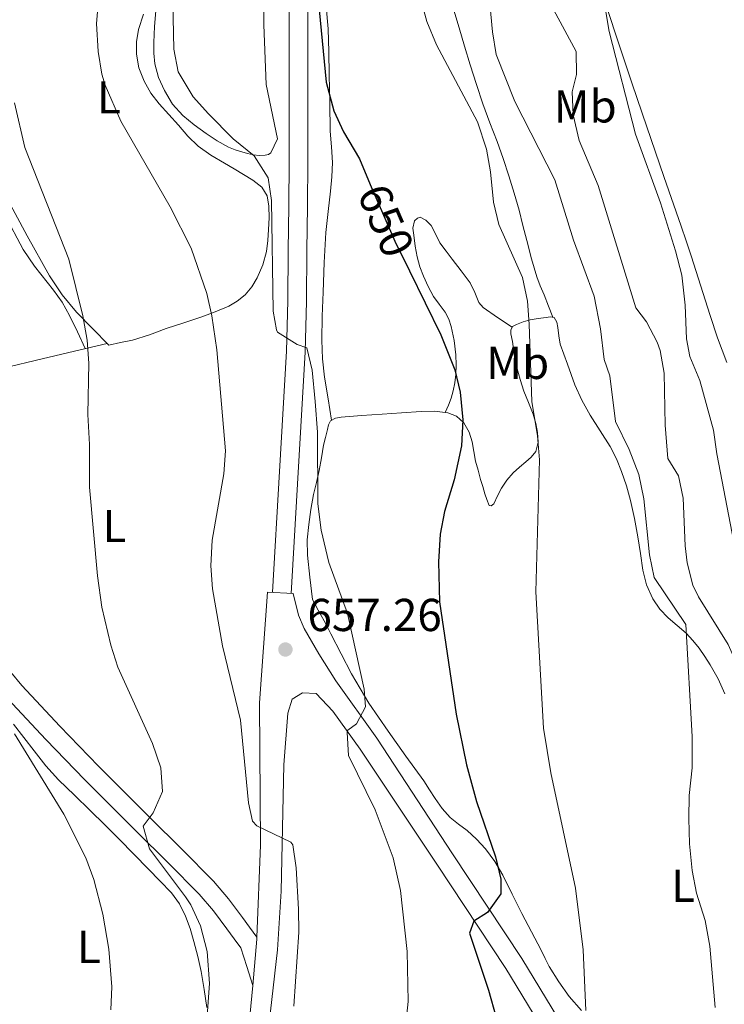
# Model space of a CAD drawing. Extents: x 546263 to 553136, y 710289 to 714964.
# Drawn here: x 546885 to 547038, y 713941 to 714155 of the extents above; entities that cross this region are included whole.
import ezdxf
from ezdxf.enums import TextEntityAlignment as Align

# ---------------------------------------------------------------- set-up
doc = ezdxf.new("R2010")
doc.units = 0
doc.header["$MEASUREMENT"] = 0
doc.linetypes.add('DGN Style 3', pattern=[109.36496200000002, 78.11783000000001, -31.24713200000001])
doc.linetypes.add('DGN Style 5', pattern=[54.68248100000001, 23.435349, -31.24713200000001])
for name, color, linetype in [('Nivel 21', 7, 'Continuous'), ('Nivel 22', 7, 'Continuous'), ('Nivel 36', 7, 'Continuous'), ('Nivel 37', 7, 'Continuous'), ('Nivel 4', 7, 'Continuous'), ('Nivel 41', 7, 'Continuous'), ('Nivel 49', 7, 'Continuous'), ('Nivel 5', 7, 'Continuous'), ('Nivel 7', 7, 'Continuous')]:
    doc.layers.add(name, color=color, linetype=linetype)
doc.styles.add('Style-arial', font='arial.shx', dxfattribs={"bigfont": 'arialbig.shx'})
doc.styles.add('Style-ariali', font='ariali.shx', dxfattribs={"bigfont": 'arialibig.shx'})
doc.styles.add('Style-arialn', font='arialn.shx', dxfattribs={"bigfont": 'arialnbig.shx'})

# ---------------------------------------------------------------- blocks, each defined once
blk = doc.blocks.new('5PATER')
at = {"layer": 'Nivel 7', "linetype": 'Continuous', "lineweight": 0}
h = blk.add_hatch(color=53, dxfattribs=at)
edge = h.paths.add_edge_path()
edge.add_ellipse((0, 0), major_axis=(-1.095731442945027, -1.110710700472634), ratio=0.9994222409660316, start_angle=0, end_angle=360)

msp = doc.modelspace()

# ---------------------------------------------------------------- linework, layer by layer
at = {"layer": 'Nivel 21', "color": 7, "linetype": 'Continuous', "lineweight": 0}
for points in [[(546943.244, 714158.979, 649.24), (546943.2520000001, 714148.754, 650.182), (546943.26, 714138.531, 651.128), (546943.2649999999, 714131.267, 651.8000000000001), (546943.26, 714124.003, 652.472), (546943.1599999999, 714114.362, 653.147), (546943.004, 714104.7069999999, 653.592), (546942.9369999999, 714093.7509999999, 654.016), (546942.6359999999, 714082.8030000001, 654.472), (546941.148, 714056.699, 655.7760000000001), (546939.6540000001, 714030.496, 657.08)], [(546934.521, 713936.1610000001, 661.26), (546935.334, 713945.1610000001, 661.061), (546936.2409999999, 713955.2010000001, 660.84), (546936.2579999999, 713955.6510000001, 660.8240000000001), (546937.041, 713975.601, 660.12), (546936.841, 714006.4809999999, 658.26), (546938.521, 714030.561, 657)], [(547057.2, 713794.48, 626.58), (547058.48, 713812.24, 628.86), (547058.44, 713825.8400000001, 629.94), (547057.8, 713835.2, 630.72), (547055.6799999999, 713842.48, 631.98), (547053.44, 713851.3600000001, 632.76), (547050.1599999999, 713858.6400000001, 633.48), (547046, 713865.6799999999, 634.38), (547036.96, 713879.8400000001, 636.84), (546993.72, 713951.04, 648.6), (546978.72, 713973.76, 652.14), (546962.281, 713998.801, 655.14), (546953.4010000001, 714011.281, 656.64), (546949.6810000001, 714017.121, 657.1800000000001), (546946.4809999999, 714022.6410000001, 657.0600000000001), (546945.2409999999, 714025.521, 656.82), (546944.121, 714030.2409999999, 656.7)], [(546882.0970000001, 714007.4809999999, 667.682), (546890.459, 713998.533, 666.936), (546898.9180000001, 713989.804, 666.194), (546904.5009999999, 713984.229, 665.64), (546910.06, 713978.679, 665), (546916.986, 713971.7890000001, 663.826), (546923.7280000001, 713964.979, 662.562), (546926.8019999999, 713961.3740000001, 662.138), (546929.7220000001, 713957.4480000001, 661.618), (546931.3060000001, 713955.307, 661.221), (546932.77, 713953.328, 660.855), (546934.0519999999, 713949.244, 660.958), (546935.334, 713945.1610000001, 661.061)], [(546938.281, 713931.361, 661.2), (546940.6810000001, 713952.881, 660.78), (546941.521, 713965.601, 660.54), (546942.081, 713993.041, 659.28), (546942.9610000001, 714004.2409999999, 658.32), (546943.9210000001, 714007.281, 657.54), (546946.121, 714008.6410000001, 656.94), (546949.081, 714008.561, 656.64), (546952.7209999999, 714004.7209999999, 656.1), (546958.6810000001, 713996.4809999999, 655.14), (546975.3160000001, 713971.5190000001, 652.14), (546990.277, 713948.8589999999, 648.6), (547033.5009999999, 713877.685, 636.84)]]:
    msp.add_polyline3d(points, dxfattribs=at)
at = {"layer": 'Nivel 21', "color": 7, "linetype": 'DGN Style 3', "lineweight": 0}
for points in [[(546947.315, 714158.9140000001, 649.24), (546947.3230000001, 714148.757, 650.182), (546947.331, 714138.534, 651.128), (546947.3360000001, 714131.267, 651.8000000000001), (546947.331, 714123.98, 652.472), (546947.23, 714114.308, 653.147), (546947.075, 714104.662, 653.592), (546947.007, 714093.683, 654.016), (546946.7039999999, 714082.631, 654.472), (546945.212, 714056.467, 655.7760000000001), (546943.7180000001, 714030.264, 657.08)], [(546880.355, 714016.041, 668.563), (546885.229, 714010.2620000001, 667.682), (546893.4920000001, 714001.419, 666.936), (546901.9010000001, 713992.7420000001, 666.194), (546907.459, 713987.192, 665.64), (546913.0160000001, 713981.645, 665), (546919.95, 713974.746, 663.826), (546926.8130000001, 713967.814, 662.562), (546930.078, 713963.9850000001, 662.138), (546933.085, 713959.942, 661.618), (546934.672, 713957.797, 661.221), (546936.2579999999, 713955.6510000001, 660.8240000000001)]]:
    msp.add_polyline3d(points, dxfattribs=at)
at = {"layer": 'Nivel 22', "color": 30, "linetype": 'DGN Style 5', "lineweight": 30, "elevation": 650, "flags": 128}
msp.add_lwpolyline([(546960.8559999999, 714119.0449999999), (546966.1740000001, 714106.696), (546969.3300000001, 714100.307)], dxfattribs=at)
at = {"layer": 'Nivel 36', "color": 92, "linetype": 'Continuous', "lineweight": 0}
for points in [[(546914.301, 714156.71, 654.418), (546913.9920000001, 714153.28, 654.47), (546913.885, 714149.8459999999, 654.514), (546913.8910000001, 714147.5419999999, 654.524), (546914.077, 714145.2380000001, 654.53), (546914.854, 714142.25, 654.533), (546916.189, 714139.398, 654.53), (546917.946, 714136.486, 654.508), (546920.1570000001, 714133.9580000001, 654.45), (546922.622, 714131.9380000001, 654.354), (546925.213, 714130.102, 654.242), (546927.611, 714128.486, 654.134), (546930.077, 714127.094, 654.0020000000001), (546931.514, 714126.54, 653.62), (546933.0050000001, 714126.0860000001, 653.218), (546934.237, 714125.744, 653.201), (546935.4850000001, 714125.446, 653.186), (546936.753, 714125.3289999999, 653.086), (546938.0290000001, 714125.4140000001, 652.962), (546938.7490000001, 714125.5260000001, 652.836), (546939.277, 714125.9099999999, 652.754), (546939.99, 714127.412, 652.791), (546940.703, 714128.913, 652.8340000000001), (546938.2690000001, 714140.6939999999, 652.61), (546937.757, 714153.6540000001, 652.29), (546937.6129999999, 714166.182, 652.018)], [(546952.47, 714067.827, 654.979), (546951.685, 714072.514, 654.957), (546950.9010000001, 714077.202, 654.9350000000001), (546950.4680000001, 714081.21, 654.968), (546950.3729999999, 714085.2339999999, 654.9830000000001), (546950.44, 714090.426, 654.5020000000001), (546950.5970000001, 714095.618, 653.847), (546950.8500000001, 714102.115, 653.492), (546951.2209999999, 714108.6100000001, 653.095), (546951.682, 714113.1240000001, 652.517), (546952.1969999999, 714117.602, 651.735), (546952.4909999999, 714120.6939999999, 650.993), (546952.6610000001, 714123.794, 650.279), (546952.4299999999, 714127.196, 649.811), (546952.1329999999, 714130.6259999999, 649.575), (546952.0390000001, 714136.7380000001, 649.433), (546951.9410000001, 714142.8500000001, 649.287), (546951.834, 714147.8430000001, 649.072), (546951.685, 714152.834, 648.9350000000001), (546951.2849999999, 714157.682, 648.9350000000001)], [(546979.021, 714156.869, 643.998), (546980.1329999999, 714153.058, 644.0070000000001), (546981.3330000001, 714149.0390000001, 644.04), (546982.5490000001, 714145.0260000001, 644.1030000000001), (546983.879, 714140.7509999999, 644.3100000000001), (546985.2690000001, 714136.4979999999, 644.487), (546986.7960000001, 714132.4369999999, 644.499), (546988.3570000001, 714128.3859999999, 644.503), (546989.666, 714124.6359999999, 644.503), (546990.9169999999, 714120.8659999999, 644.503), (546992.0819999999, 714117.1510000001, 644.503), (546993.1570000001, 714113.4099999999, 644.503), (546993.997, 714110.1400000001, 644.503), (546994.821, 714106.8659999999, 644.503), (546995.8130000001, 714102.882, 644.503), (546996.9809999999, 714098.9780000001, 644.503), (546997.757, 714097.033, 644.482), (546998.565, 714095.0900000001, 644.503), (546999.537, 714092.6410000001, 644.69), (547000.5090000001, 714090.1910000001, 644.931)], [(547038.2280000001, 714080.3489999999, 627.1560000000001), (547036.2450000001, 714085.73, 627.495), (547034.605, 714090.6100000001, 627.543), (547030.5009999999, 714103.538, 627.623), (547029.3970000001, 714106.7620000001, 627.831), (547028.2930000001, 714109.986, 628.039), (547024.584, 714120.771, 628.749), (547020.869, 714131.554, 629.463), (547017.7039999999, 714140.8589999999, 629.992), (547014.565, 714150.1780000001, 630.391), (547012.4029999999, 714156.7790000001, 630.558)], [(546910.101, 714149.993, 657.939), (546910.541, 714152.646, 657.9540000000001), (546911.6240000001, 714155.9909999999, 657.96)], [(546880.6699999999, 714118.507, 665.313), (546886.381, 714107.878, 665.154), (546891.2509999999, 714099.202, 664.9780000000001), (546893.9739999999, 714095.0900000001, 664.7760000000001), (546897.1170000001, 714091.334, 664.37), (546900.5970000001, 714087.7339999999, 663.818), (546904.077, 714084.1340000001, 663.266), (546906.645, 714084.6939999999, 663.066), (546909.213, 714085.254, 662.866), (546912.949, 714086.4010000001, 661.883), (546916.5730000001, 714087.7339999999, 660.546), (546920.4199999999, 714088.9979999999, 659.506), (546924.2690000001, 714090.2620000001, 658.498), (546927.213, 714091.3630000001, 657.7760000000001), (546930.125, 714092.6300000001, 657.106), (546931.9820000001, 714093.6939999999, 656.7090000000001), (546933.6769999999, 714095.094, 656.498), (546935.156, 714096.81, 656.5070000000001), (546936.301, 714098.7579999999, 656.53), (546937.5179999999, 714101.5519999999, 656.469), (546938.301, 714104.4539999999, 656.402), (546938.612, 714106.8430000001, 656.3240000000001), (546938.797, 714109.2380000001, 656.274), (546938.882, 714111.781, 656.292), (546938.8130000001, 714114.3260000001, 656.322), (546938.4510000001, 714116.538, 656.336), (546937.2930000001, 714118.47, 656.354), (546935.3640000001, 714119.9750000001, 656.396), (546933.341, 714121.206, 656.45), (546931.284, 714122.4369999999, 656.506), (546929.229, 714123.6699999999, 656.562), (546926.2620000001, 714125.3589999999, 656.642), (546923.469, 714127.3019999999, 656.738), (546921.2720000001, 714129.5430000001, 656.899), (546919.1969999999, 714131.8940000001, 657.09), (546917.1030000001, 714134.1910000001, 657.243), (546915.021, 714136.5020000001, 657.394), (546913.257, 714138.8319999999, 657.681), (546911.773, 714141.4299999999, 657.9060000000001), (546910.635, 714144.327, 657.917), (546910.1089999999, 714147.318, 657.922), (546910.101, 714149.993, 657.939)], [(546881.5290000001, 714112.399, 667.349), (546885.5490000001, 714104.9180000001, 667.138), (546887.953, 714101.2660000001, 666.97), (546892.0689999999, 714096.105, 666.64), (546893.9909999999, 714093.4510000001, 666.434), (546895.5970000001, 714090.6140000001, 666.194), (546897.2849999999, 714087.0220000001, 665.8820000000001), (546898.973, 714083.4299999999, 665.57)], [(546991.619, 714088.0460000001, 645.909), (546988.5, 714090.1669999999, 646.2620000000001), (546985.381, 714092.29, 646.615), (546984.4010000001, 714093.3910000001, 646.797), (546983.5460000001, 714095.574, 647.141), (546982.5490000001, 714097.6980000001, 647.431), (546980.588, 714100.2409999999, 647.639), (546978.629, 714102.7860000001, 647.719), (546977.2960000001, 714104.55, 647.721), (546975.973, 714106.3219999999, 647.719), (546975.074, 714108.183, 647.738), (546974.037, 714110.1140000001, 647.847), (546972.8870000001, 714111.2820000001, 648.07), (546971.685, 714111.8900000001, 648.375), (546971.0700000001, 714111.6910000001, 648.53), (546970.4850000001, 714111.1059999999, 648.695), (546970.054, 714109.568, 649.304), (546970.3090000001, 714107.986, 649.751), (546970.594, 714105.635, 649.76), (546971.0290000001, 714103.298, 649.703), (546971.6340000001, 714101.173, 649.645), (546972.389, 714099.0900000001, 649.591), (546973.4010000001, 714096.8700000001, 649.569), (546974.565, 714094.7380000001, 649.639), (546975.8330000001, 714093.01, 649.818), (546977.1089999999, 714091.2820000001, 650.0550000000001), (546977.8700000001, 714089.7960000001, 650.2760000000001), (546978.4210000001, 714088.21, 650.487), (546979.078, 714085.1240000001, 650.4730000000001), (546979.429, 714082.0179999999, 650.407), (546979.513, 714079.8970000001, 650.629), (546979.429, 714077.7779999999, 650.823), (546979.202, 714075.9880000001, 650.888), (546978.821, 714074.21, 650.951), (546978.3770000001, 714072.629, 651.1270000000001), (546977.8289999999, 714071.122, 651.0790000000001), (546977.4809999999, 714070.327, 650.866), (546977.1329999999, 714069.5320000001, 650.652)], [(546967.646, 714069.48, 652.686), (546971.8770000001, 714069.7620000001, 651.847), (546974.7790000001, 714069.784, 651.166), (546977.669, 714069.4739999999, 650.535), (546979.56, 714068.7520000001, 650.2570000000001), (546981.1410000001, 714067.298, 650.039), (546982.3060000001, 714065.2779999999, 649.823), (546982.949, 714063.138, 649.607), (546983.3119999999, 714061.0630000001, 649.339), (546983.717, 714058.994, 649.063), (546984.2479999999, 714056.983, 649.032), (546984.8049999999, 714054.994, 649.0310000000001), (546985.273, 714053.4480000001, 648.76), (546985.7490000001, 714051.906, 648.439), (546986.166, 714050.625, 648.4250000000001), (546986.645, 714049.3459999999, 648.407), (546987.125, 714049.236, 648.048), (546987.6529999999, 714049.6980000001, 647.687), (546988.476, 714051.415, 647.609), (546989.317, 714053.0900000001, 647.527), (546990.513, 714054.8160000001, 647.083), (546991.8770000001, 714056.4340000001, 646.695), (546993.23, 714057.6440000001, 646.623), (546994.6129999999, 714058.834, 646.551), (546995.757, 714059.865, 646.288), (546996.773, 714061.0900000001, 646.0550000000001), (546997.324, 714063.1000000001, 645.947), (546997.125, 714065.1699999999, 645.895), (546996.771, 714067.1740000001, 645.867), (546996.229, 714069.1540000001, 645.895), (546995.2150000001, 714071.6740000001, 646.054), (546994.213, 714074.1780000001, 646.231), (546993.362, 714076.723, 646.38), (546992.629, 714079.314, 646.455), (546992.111, 714082.1240000001, 646.3530000000001), (546991.7490000001, 714084.946, 646.1510000000001), (546991.358, 714086.598, 646.024), (546991.337, 714087.423, 645.958), (546991.7010000001, 714088.226, 645.895), (546992.581, 714088.658, 645.847), (546994.057, 714089.2010000001, 645.467), (546995.5889999999, 714089.6499999999, 645.063), (546997.301, 714089.933, 645.097), (546999.013, 714090.1300000001, 645.143), (546999.8770000001, 714090.3130000001, 645.006), (547000.7409999999, 714090.146, 644.903), (547001.3589999999, 714089.1610000001, 644.9010000000001), (547001.5249999999, 714088.0020000001, 644.903), (547001.754, 714086.1680000001, 644.9110000000001), (547002.101, 714084.3700000001, 644.919), (547002.882, 714082.1969999999, 644.91), (547003.669, 714080.034, 644.823), (547004.4439999999, 714077.7650000001, 644.489), (547005.237, 714075.506, 644.1030000000001), (547006.7779999999, 714072.1769999999, 643.712), (547008.5970000001, 714068.962, 643.367), (547010.773, 714065.5619999999, 643.047), (547012.933, 714062.146, 642.759), (547014.2749999999, 714059.4979999999, 642.605), (547015.3970000001, 714056.754, 642.455), (547016.44, 714053.6300000001, 642.086), (547017.301, 714050.45, 641.751), (547018.169, 714046.506, 641.6080000000001), (547018.949, 714042.5460000001, 641.479), (547019.503, 714038.925, 641.332), (547020.037, 714035.298, 641.159), (547020.8300000001, 714032.1089999999, 640.731), (547022.165, 714029.074, 640.247), (547023.703, 714026.872, 640.148), (547025.541, 714024.9299999999, 640.0550000000001), (547027.4850000001, 714023.3019999999, 639.715), (547029.3970000001, 714021.6499999999, 639.399), (547030.8729999999, 714020.05, 639.343), (547032.2450000001, 714018.354, 639.287), (547033.4990000001, 714016.5889999999, 639.1080000000001), (547034.645, 714014.754, 638.951), (547036.362, 714011.679, 638.8290000000001), (547037.8130000001, 714008.4820000001, 638.711)], [(546903.727, 714084.496, 663.322), (546896.669, 714082.8360000001, 665.342), (546889.6129999999, 714081.1740000001, 667.362), (546881.2080000001, 714079.152, 669.121)], [(546964.7250000001, 714000.338, 653.863), (546960.5490000001, 714006.4510000001, 654.567), (546956.757, 714012.8019999999, 655.239), (546954.514, 714017.1510000001, 655.6510000000001), (546952.277, 714021.506, 655.943), (546951.557, 714022.9180000001, 655.986), (546950.821, 714024.3219999999, 656.0070000000001), (546949.557, 714026.6340000001, 656.0310000000001), (546948.2930000001, 714028.946, 656.0550000000001), (546947.7490000001, 714033.754, 656.0550000000001), (546947.2050000001, 714038.5619999999, 656.0550000000001), (546947.1499999999, 714041.9040000001, 656.0550000000001), (546947.493, 714045.25, 656.0550000000001), (546947.9550000001, 714048.487, 655.993), (546948.5490000001, 714051.6980000001, 655.879), (546949.1710000001, 714054.3060000001, 655.765), (546949.781, 714056.9140000001, 655.671), (546950.257, 714059.663, 655.66), (546950.7250000001, 714062.4180000001, 655.671), (546951.111, 714064.128, 655.665), (546951.541, 714065.8260000001, 655.639), (546951.7649999999, 714066.817, 655.357), (546952.2450000001, 714067.6980000001, 655.015), (546953.3030000001, 714068.304, 654.847), (546954.517, 714068.4979999999, 654.679), (546958.97, 714068.854, 654.0500000000001), (546963.413, 714069.186, 653.415), (546967.646, 714069.48, 652.686)], [(546925.3729999999, 713940.3900000001, 666.402), (546924.825, 713944.284, 666.455), (546924.1410000001, 713948.166, 666.514), (546923.4110000001, 713951.446, 666.677), (546922.5889999999, 713954.6939999999, 666.898), (546921.7590000001, 713957.49, 667.242), (546920.7490000001, 713960.23, 667.554), (546919.473, 713962.902, 667.649), (546917.7250000001, 713965.27, 667.73), (546915.213, 713967.8559999999, 667.905), (546912.7010000001, 713970.422, 668.114), (546909.5349999999, 713973.6570000001, 668.5840000000001), (546906.365, 713976.8859999999, 669.042), (546903.22, 713980.02, 669.093), (546900.0449999999, 713983.142, 669.122), (546896.6229999999, 713986.452, 669.437), (546893.213, 713989.7820000001, 669.714), (546890.4709999999, 713992.854, 669.823), (546887.9169999999, 713996.0860000001, 669.938), (546885.675, 713998.9909999999, 670.066), (546883.453, 714001.9099999999, 670.194)], [(547006.7110000001, 713939.743, 645.241), (547004.0530000001, 713942.7380000001, 645.447), (547001.7490000001, 713945.9240000001, 645.794), (546999.685, 713949.25, 646.167), (546998.825, 713951.0260000001, 646.253), (546997.973, 713952.8019999999, 646.391), (546995.861, 713956.8019999999, 647.0500000000001), (546993.7490000001, 713960.8019999999, 647.751), (546991.6810000001, 713964.942, 648.485), (546989.621, 713969.0900000001, 649.207), (546987.889, 713972.0360000001, 649.488), (546985.8289999999, 713974.834, 649.671), (546983.922, 713976.9099999999, 649.98), (546981.8929999999, 713978.7860000001, 650.407), (546980.0160000001, 713980.1499999999, 651.106), (546978.1810000001, 713981.5860000001, 651.831), (546976.446, 713983.585, 652.239), (546974.9010000001, 713985.746, 652.439), (546973.699, 713987.6499999999, 652.367), (546972.4850000001, 713989.538, 652.359), (546968.605, 713994.935, 653.111), (546964.7250000001, 714000.338, 653.863)]]:
    msp.add_polyline3d(points, dxfattribs=at)
at = {"layer": 'Nivel 4', "color": 30, "linetype": 'Continuous', "lineweight": 30, "elevation": 650, "flags": 128}
for points in [[(546949.521, 714159.281), (546951.2790000001, 714141.2620000001), (546952.9650000001, 714135.0260000001), (546955.041, 714130.4809999999), (546958.4809999999, 714124.561), (546960.8559999999, 714119.0449999999)], [(546969.3300000001, 714100.307), (546976.2010000001, 714086.4010000001), (546979.2180000001, 714078.7890000001), (546980.361, 714073.9210000001), (546980.9610000001, 714067.9210000001), (546980.6410000001, 714062.321), (546979.081, 714054.881), (546976.9469999999, 714048.038), (546976.041, 714043.121), (546975.6410000001, 714037.121), (546975.881, 714028.4010000001), (546979.4739999999, 714004.0349999999), (546981.7209999999, 713993.041), (546983.8910000001, 713985.087), (546988.017, 713973.0989999999), (546989.2010000001, 713968.2409999999), (546989.219, 713965.04), (546986.321, 713960.9610000001), (546983.321, 713959.121), (546982.361, 713956.4809999999), (546986.534, 713944.1300000001), (546988.206, 713938.2)]]:
    msp.add_lwpolyline(points, dxfattribs=at)
at = {"layer": 'Nivel 49', "color": 7, "linetype": 'DGN Style 5', "lineweight": 0, "extrusion": (0.05332086155897273, -0.003046906374798442, 0.998572782567276), "elevation": 27643.71120954519, "flags": 128}
msp.add_lwpolyline([(744070.3720655646, -504561.7845800908), (744070.3720655646, -504556.1674277873)], dxfattribs=at)
at = {"layer": 'Nivel 5', "color": 30, "linetype": 'Continuous', "lineweight": 0, "flags": 128}
for points, elevation in [([(546944.2409999999, 713940.6410000001), (546945.361, 713956.7209999999), (546945.2890000001, 713961.7180000001), (546944.801, 713970.7209999999), (546944.0279999999, 713975.6540000001), (546943.6410000001, 713976.2409999999), (546936.1980000001, 713979.8219999999), (546935.321, 713980.801), (546934.4010000001, 713984.801), (546932.6810000001, 714002.7209999999), (546928.801, 714018.881), (546926.601, 714031.281), (546926.281, 714036.2720000001), (546926.5179999999, 714041.7919999999), (546929.041, 714056.2409999999), (546929.4040000001, 714061.2350000001), (546927.561, 714083.121), (546926.4809999999, 714090.4809999999), (546925.3729999999, 714095.355), (546922.0009999999, 714105.2010000001), (546917.452, 714114.176), (546906.743, 714132.7919999999), (546903.31, 714140.547), (546902.601, 714142.9610000001), (546901.773, 714147.8940000001), (546901.429, 714153.96), (546903.997, 714183.639)], 660), ([(546986.146, 714165.2509999999), (546987.3600000001, 714152.1599999999), (546988.199, 714147.227), (546992.24, 714137.04), (547000.9450000001, 714120.02), (547004.9439999999, 714106.9110000001), (547009.426, 714094.7749999999), (547010.7890000001, 714087.7069999999), (547011.6000000001, 714081.04), (547012.8800000001, 714077.52), (547014.057, 714067.568), (547017.04, 714061.52), (547019.1599999999, 714056.0800000001), (547020.24, 714050.8), (547021.44, 714038.6400000001), (547022.46, 714033.71), (547029.3600000001, 714023.52), (547030.6799999999, 713999.2), (547030.6799999999, 713992.3999999999), (547030.0800000001, 713986.3999999999), (547029.9569999999, 713981.3999999999), (547030.1599999999, 713975.9199999999), (547030.6799999999, 713970.0800000001), (547031.628, 713965.1699999999), (547033.568, 713959.2760000001), (547034.5160000001, 713953.702), (547035.682, 713940.369)], 640), ([(546917.9610000001, 714162.0009999999), (546918.212, 714148.365), (546919.1610000001, 714143.4410000001), (546922.4180000001, 714138.0700000001), (546925.7209999999, 714134.321), (546931.121, 714128.9610000001), (546935.6510000001, 714125.271), (546938.6610000001, 714120.456), (546939.4010000001, 714115.521), (546939.801, 714091.521), (546940.4809999999, 714087.4410000001), (546940.75, 714086.993), (546945.0009999999, 714084.321), (546947.078, 714083.577), (546948.2409999999, 714078.7209999999), (546948.9099999999, 714071.9469999999), (546949.3700000001, 714065.2390000001), (546949.4809999999, 714049.6810000001), (546950.2010000001, 714044.0009999999)], 655), ([(547012.72, 714152.24), (547010.96, 714162.6400000001)], 630), ([(547007.602, 713939.7509999999), (547007.0860000001, 713952.913), (547005.361, 713966.2409999999), (547000.0050000001, 713991.3), (546998.4410000001, 714001.041), (546996.7779999999, 714030.5970000001), (546997.601, 714059.281), (546997.121, 714064.4809999999), (546995.881, 714071.9210000001), (546995.361, 714088.7209999999), (546994.9469999999, 714093.703), (546993.872, 714098.8119999999), (546988.7209999999, 714110.321), (546987.619, 714115.199), (546986.9610000001, 714121.7609999999), (546986.104, 714126.6840000001), (546984.156, 714132.6440000001), (546975.2409999999, 714149.361), (546973.1610000001, 714154.4010000001), (546971.858, 714159.23)], 645), ([(547000.605, 714157.017), (547005.52, 714147.9199999999), (547005.6170000001, 714142.9169999999), (547004.6399999999, 714139.1200000001), (547004.8770000001, 714134.1240000001), (547006.202, 714128.5819999999), (547010.3200000001, 714118.8), (547018.521, 714092.21), (547020.8, 714089.2), (547023.142, 714084.7760000001), (547023.76, 714082.96), (547024.6570000001, 714078.031)], 635), ([(547039.76, 714041.3600000001), (547036.04, 714060.56), (547035.3200000001, 714065.6799999999), (547032.3600000001, 714076.48), (547030.24, 714081.6799999999), (547029.48, 714085.52), (547029.2, 714092.8), (547028.44, 714099.3600000001), (547027.1200000001, 714104.6400000001), (547023.8459999999, 714115.0719999999), (547018.44, 714129.9199999999), (547012.72, 714152.24)], 630), ([(546895.456, 714102.8060000001), (546885.896, 714127.033), (546883.601, 714136.7209999999)], 665), ([(546925.4809999999, 713938.561), (546925.9610000001, 713945.601), (546925.4809999999, 713952.561), (546924.0009999999, 713958.081), (546921.9029999999, 713962.6440000001), (546920.7609999999, 713964.4010000001), (546912.9210000001, 713974.801), (546911.5700000001, 713979.71), (546913.7609999999, 713982.6410000001), (546915.7409999999, 713987.264), (546915.361, 713992.4010000001), (546913.601, 713997.6810000001), (546906.081, 714014.2409999999), (546904.5560000001, 714019.0020000001), (546902.601, 714027.281), (546901.6810000001, 714034.081), (546899.892, 714053.3090000001), (546899.9210000001, 714062.561), (546899.561, 714069.121), (546899.801, 714080.2409999999), (546899.4169999999, 714085.2250000001), (546898.4890000001, 714090.524), (546895.456, 714102.8060000001)], 665), ([(547024.6570000001, 714078.031), (547024.8489999999, 714066.763), (547025.44, 714059.52), (547027.76, 714055.76), (547028.76, 714050.96), (547029.163, 714040.6140000001), (547029.6000000001, 714036.8800000001), (547030.875, 714032.017), (547032.1200000001, 714029.52), (547038.56, 714019.2), (547040.5419999999, 714014.608), (547044.1599999999, 714003.8400000001), (547046.6399999999, 713997.76), (547049.3999999999, 713992.3200000001), (547052.8, 713980.8), (547054.7069999999, 713976.1780000001), (547057.9199999999, 713970.6400000001), (547060.56, 713965.2), (547062, 713960.3999999999), (547062.673, 713955.4439999999), (547062.8400000001, 713947.76), (547061, 713936.24)], 635), ([(546950.2010000001, 714044.0009999999), (546951.862, 714036.983), (546955.9210000001, 714025.9210000001), (546959.561, 714009.4410000001), (546959.801, 714005.601), (546957.881, 714001.9210000001), (546956.0009999999, 714000.561), (546955.801, 714000.0800000001), (546956.1610000001, 713995.041), (546961.881, 713983.281), (546965.801, 713972.881), (546967.4299999999, 713965.746), (546968.8870000001, 713952.5160000001), (546969.081, 713941.6810000001), (546968.4010000001, 713935.521)], 655), ([(546904.561, 713939.841), (546904.743, 713944.8400000001), (546904.1399999999, 713953.0549999999), (546902.841, 713960.6410000001), (546900.841, 713968.1610000001), (546899.0830000001, 713972.844), (546894.361, 713982.321), (546883.6410000001, 713999.7609999999)], 670)]:
    msp.add_lwpolyline(points, dxfattribs=dict(at, elevation=elevation))

# ---------------------------------------------------------------- block references
at = {"layer": 'Nivel 7', "color": 53, "linetype": 'Continuous', "lineweight": 0}
msp.add_blockref('5PATER', (546942.4410000001, 714018.081, 657.26), dxfattribs=at)

# ---------------------------------------------------------------- texts
at = {"layer": 'Nivel 37', "color": 92, "linetype": 'Continuous', "lineweight": 0, "style": 'Style-arialn'}
for s, p in [('L', (546904.1091597835, 714137.9370009999, 659.6320000000001)), ('Mb', (547007.5038623526, 714135.9740009999, 633.533)), ('Mb', (546992.8478623526, 714080.294001, 645.97)), ('L', (546905.3251597835, 714044.8810009998, 663.716)), ('L', (547028.7491597834, 713966.7920009999, 640.125)), ('L', (546899.7731597833, 713953.537001, 670.538))]:
    msp.add_text(s, height=7.000002, dxfattribs=at).set_placement(p, align=Align.MIDDLE_CENTER)
at = {"layer": 'Nivel 41', "color": 7, "linetype": 'Continuous', "lineweight": 0, "style": 'Style-ariali'}
msp.add_text('650', height=7.000002, rotation=293.2976069753588, dxfattribs=at).set_placement((546964.2430617439, 714111.1803260087, 650), align=Align.MIDDLE_CENTER)
at = {"layer": 'Nivel 41', "color": 7, "linetype": 'Continuous', "lineweight": 0, "style": 'Style-arial'}
msp.add_text('657.26', height=7.000002, dxfattribs=at).set_placement((546947.2150000001, 714022.081, 657.26))

doc.saveas('drawing.dxf')
